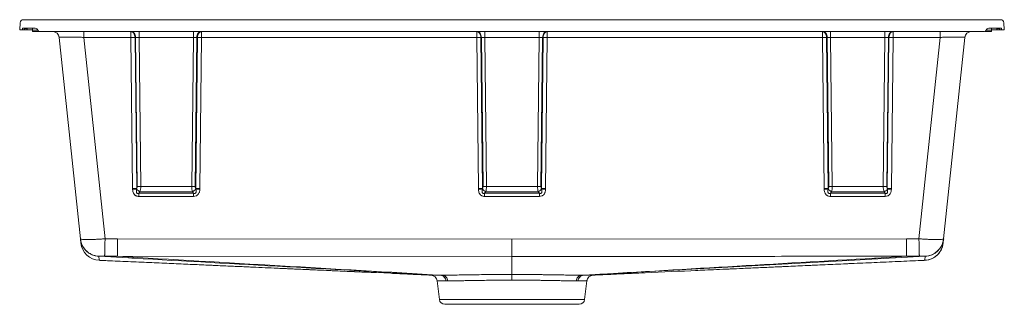
# Model space of a CAD drawing. Units: inches. Extents: x -17.9 to 17.9, y -9.9 to 0.4.
import ezdxf

# ---------------------------------------------------------------- set-up
doc = ezdxf.new("R2010")
doc.units = ezdxf.units.IN
doc.header["$MEASUREMENT"] = 0

# ---------------------------------------------------------------- blocks, each defined once
blk = doc.blocks.new('ELXRUP13320_FRONT')
at = {"linetype": 'Continuous', "lineweight": 15}
for p, q in [((-17.795, 0.433), (17.795, 0.433)), ((-17.937, 0.059), (-17.919, 0.317)), ((-17.834, 0.059), (-17.937, 0.059)), ((-17.37, 0.118), (-17.834, 0.118)), ((-17.834, 0.059), (-17.834, 0.118)), ((-17.811, 0.059), (-17.834, 0.059)), ((-17.666, 0.059), (-17.666, 0.118)), ((-17.666, 0.059), (-17.467, 0.059)), ((-17.467, 0.118), (-17.467, 0.059)), ((-17.465, 0.059), (-17.467, 0.059)), ((-17.465, 0.059), (-17.465, 0.052)), ((-17.223, 0), (-17.216, 0)), ((-17.216, 0), (-17.208, 0)), ((17.203, 0), (-17.203, 0)), ((-15.598, 0), (-15.598, -0.212)), ((-13.886, 0), (-13.886, -0.212)), ((-13.587, 0), (-13.587, -0.212)), ((-11.609, 0), (-11.609, -0.212)), ((-11.311, -0.212), (-11.311, 0)), ((-1.287, 0), (-1.287, -0.212)), ((-0.989, 0), (-0.989, -0.212)), ((0.989, 0), (0.989, -0.212)), ((1.287, -0.212), (1.287, 0)), ((11.311, 0), (11.311, -0.212)), ((11.609, 0), (11.609, -0.212)), ((13.587, 0), (13.587, -0.212)), ((13.886, -0.212), (13.886, 0)), ((15.598, 0), (15.598, -0.212)), ((17.285, 0.052), (17.278, 0.052)), ((17.834, 0.118), (17.37, 0.118)), ((17.465, 0.059), (17.465, 0.052)), ((17.465, 0.059), (17.467, 0.059)), ((17.467, 0.118), (17.467, 0.059)), ((17.467, 0.059), (17.666, 0.059)), ((17.666, 0.118), (17.666, 0.059)), ((17.811, 0.059), (17.834, 0.059)), ((17.834, 0.118), (17.834, 0.059)), ((17.937, 0.059), (17.834, 0.059)), ((17.919, 0.317), (17.937, 0.059)), ((-15.727, -7.553), (-16.499, -0.212)), ((-13.886, -0.212), (-15.598, -0.212)), ((-15.598, -0.212), (-14.827, -7.553)), ((-13.825, -5.719), (-13.886, -0.212)), ((-13.714, -0.216), (-13.734, -0.216)), ((-13.734, -0.216), (-13.673, -5.723)), ((-13.714, -0.216), (-13.654, -5.645)), ((-11.609, -0.212), (-13.587, -0.212)), ((-13.527, -5.649), (-13.587, -0.212)), ((-11.67, -5.649), (-11.609, -0.212)), ((-11.543, -5.645), (-11.483, -0.216)), ((-11.524, -5.723), (-11.463, -0.216)), ((-11.463, -0.216), (-11.483, -0.216)), ((-11.311, -0.212), (-11.372, -5.719)), ((-1.287, -0.212), (-11.311, -0.212)), ((-1.226, -5.719), (-1.287, -0.212)), ((-1.115, -0.216), (-1.136, -0.216)), ((-1.136, -0.216), (-1.074, -5.723)), ((-1.115, -0.216), (-1.055, -5.645)), ((0.989, -0.212), (-0.989, -0.212)), ((-0.929, -5.649), (-0.989, -0.212)), ((0.929, -5.649), (0.989, -0.212)), ((1.055, -5.645), (1.115, -0.216)), ((1.074, -5.723), (1.136, -0.216)), ((1.136, -0.216), (1.115, -0.216)), ((1.287, -0.212), (1.226, -5.719)), ((11.311, -0.212), (1.287, -0.212)), ((11.372, -5.719), (11.311, -0.212)), ((11.463, -0.216), (11.483, -0.216)), ((11.463, -0.216), (11.524, -5.723)), ((11.483, -0.216), (11.543, -5.645)), ((13.587, -0.212), (11.609, -0.212)), ((11.67, -5.649), (11.609, -0.212)), ((13.587, -0.212), (13.527, -5.649)), ((13.654, -5.645), (13.714, -0.216)), ((13.673, -5.723), (13.734, -0.216)), ((13.734, -0.216), (13.714, -0.216)), ((13.886, -0.212), (13.825, -5.719)), ((15.598, -0.212), (13.886, -0.212)), ((14.827, -7.553), (15.598, -0.212)), ((15.727, -7.553), (16.499, -0.212)), ((-13.823, -5.751), (-13.825, -5.719)), ((-13.673, -5.723), (-13.678, -5.747)), ((-13.527, -5.649), (-11.67, -5.649)), ((-11.518, -5.747), (-11.524, -5.723)), ((-11.372, -5.719), (-11.373, -5.751)), ((-1.225, -5.751), (-1.226, -5.719)), ((-1.074, -5.723), (-1.08, -5.747)), ((-0.929, -5.649), (0.929, -5.649)), ((1.08, -5.747), (1.074, -5.723)), ((1.226, -5.719), (1.225, -5.751)), ((11.373, -5.751), (11.372, -5.719)), ((11.524, -5.723), (11.518, -5.747)), ((13.527, -5.649), (11.67, -5.649)), ((13.678, -5.747), (13.673, -5.723)), ((13.825, -5.719), (13.823, -5.751)), ((-13.597, -5.894), (-13.557, -5.839)), ((-13.597, -5.894), (-11.6, -5.894)), ((-13.597, -5.894), (-13.597, -6.008)), ((-11.6, -6.008), (-13.597, -6.008)), ((-13.557, -5.839), (-11.639, -5.839)), ((-11.639, -5.839), (-11.6, -5.894)), ((-11.6, -5.894), (-11.6, -6.008)), ((-0.999, -5.894), (-0.959, -5.839)), ((-0.999, -5.894), (0.999, -5.894)), ((-0.999, -5.894), (-0.999, -6.008)), ((0.999, -6.008), (-0.999, -6.008)), ((-0.959, -5.839), (0.959, -5.839)), ((0.959, -5.839), (0.999, -5.894)), ((0.999, -5.894), (0.999, -6.008)), ((11.6, -5.894), (11.639, -5.839)), ((11.6, -5.894), (13.597, -5.894)), ((11.6, -5.894), (11.6, -6.008)), ((13.597, -6.008), (11.6, -6.008)), ((11.639, -5.839), (13.557, -5.839)), ((13.597, -5.894), (13.557, -5.839)), ((13.597, -5.894), (13.597, -6.008)), ((-15.727, -7.553), (-15.713, -7.562)), ((-15.717, -7.608), (-15.727, -7.553)), ((-15.712, -7.702), (-15.725, -7.572)), ((-14.827, -7.553), (-14.369, -7.558)), ((-14.369, -7.558), (0, -7.561)), ((0, -7.561), (14.369, -7.558)), ((0, -7.561), (0, -8.194)), ((14.369, -7.558), (14.827, -7.553)), ((15.703, -7.748), (15.712, -7.703)), ((15.725, -7.572), (15.712, -7.702)), ((-15.056, -8.192), (-15.05, -8.187)), ((-13.973, -8.252), (-15.056, -8.192)), ((-15.04, -8.336), (-15.056, -8.192)), ((-14.843, -8.187), (-14.369, -8.191)), ((-14.369, -8.191), (0, -8.194)), ((0, -8.853), (0, -8.194)), ((14.369, -8.191), (13.267, -8.255)), ((13.973, -8.252), (15.056, -8.192)), ((14.369, -8.191), (14.843, -8.187)), ((15.056, -8.192), (15.04, -8.336)), ((15.05, -8.187), (15.056, -8.192)), ((-15.039, -8.336), (-15.04, -8.336)), ((-13.849, -8.259), (-13.973, -8.252)), ((-13.792, -8.262), (-13.849, -8.259)), ((2.602, -8.883), (12.249, -8.348)), ((12.249, -8.348), (12.259, -8.347)), ((12.259, -8.347), (13.332, -8.288)), ((13.22, -8.258), (13.203, -8.259)), ((13.267, -8.255), (13.22, -8.258)), ((13.332, -8.288), (13.52, -8.277)), ((13.52, -8.277), (13.969, -8.252)), ((13.595, -8.4), (13.588, -8.4)), ((15.04, -8.336), (13.595, -8.4)), ((13.969, -8.252), (13.973, -8.252)), ((15.04, -8.336), (15.039, -8.336)), ((-4.932, -8.787), (-4.41, -8.811)), ((-2.533, -8.883), (-2.602, -8.883)), ((2.533, -8.883), (2.602, -8.883)), ((2.938, -8.882), (2.948, -8.88)), ((-2.729, -9.087), (-2.646, -9.768)), ((-2.34, -9.09), (-2.406, -9.091)), ((2.406, -9.091), (2.34, -9.09)), ((2.646, -9.768), (2.729, -9.086)), ((2.729, -9.087), (2.719, -9.087)), ((2.737, -9.049), (2.754, -9.012)), ((-2.646, -9.768), (2.646, -9.768))]:
    blk.add_line(p, q, dxfattribs=at)
at = {"linetype": 'Continuous', "lineweight": 15, "flags": 128}
for points in [[(-13.886, 0), (-13.858, -0.004), (-13.831, -0.016), (-13.805, -0.036), (-13.783, -0.062), (-13.764, -0.094), (-13.749, -0.132), (-13.739, -0.173), (-13.734, -0.216)], [(-13.714, -0.216), (-13.719, -0.173), (-13.729, -0.132), (-13.744, -0.094), (-13.763, -0.062), (-13.785, -0.036), (-13.81, -0.016), (-13.838, -0.004), (-13.866, 0)], [(-11.331, 0), (-11.359, -0.004), (-11.386, -0.016), (-11.412, -0.036), (-11.434, -0.062), (-11.453, -0.094), (-11.468, -0.132), (-11.478, -0.173), (-11.483, -0.216)], [(-11.311, 0), (-11.339, -0.004), (-11.366, -0.016), (-11.392, -0.036), (-11.414, -0.062), (-11.433, -0.094), (-11.448, -0.132), (-11.458, -0.173), (-11.463, -0.216)], [(-1.287, 0), (-1.259, -0.004), (-1.232, -0.016), (-1.207, -0.036), (-1.184, -0.062), (-1.165, -0.094), (-1.151, -0.132), (-1.141, -0.173), (-1.136, -0.216)], [(-1.115, -0.216), (-1.12, -0.173), (-1.131, -0.132), (-1.145, -0.094), (-1.164, -0.062), (-1.187, -0.036), (-1.212, -0.016), (-1.239, -0.004), (-1.267, 0)], [(1.267, 0), (1.239, -0.004), (1.212, -0.016), (1.187, -0.036), (1.164, -0.062), (1.145, -0.094), (1.131, -0.132), (1.12, -0.173), (1.115, -0.216)], [(1.136, -0.216), (1.141, -0.173), (1.151, -0.132), (1.165, -0.094), (1.184, -0.062), (1.207, -0.036), (1.232, -0.016), (1.259, -0.004), (1.287, 0)], [(11.311, 0), (11.339, -0.004), (11.366, -0.016), (11.392, -0.036), (11.414, -0.062), (11.433, -0.094), (11.448, -0.132), (11.458, -0.173), (11.463, -0.216)], [(11.483, -0.216), (11.478, -0.173), (11.468, -0.132), (11.453, -0.094), (11.434, -0.062), (11.412, -0.036), (11.386, -0.016), (11.359, -0.004), (11.331, 0)], [(13.866, 0), (13.838, -0.004), (13.81, -0.016), (13.785, -0.036), (13.763, -0.062), (13.744, -0.094), (13.729, -0.132), (13.719, -0.173), (13.714, -0.216)], [(13.886, 0), (13.858, -0.004), (13.831, -0.016), (13.805, -0.036), (13.783, -0.062), (13.764, -0.094), (13.749, -0.132), (13.739, -0.173), (13.734, -0.216)], [(-14.369, -7.558), (-14.369, -7.666), (-14.369, -7.769), (-14.369, -7.866), (-14.369, -7.953), (-14.369, -8.03), (-14.369, -8.093), (-14.369, -8.142), (-14.369, -8.175), (-14.369, -8.191)], [(14.369, -7.558), (14.369, -7.666), (14.369, -7.769), (14.369, -7.866), (14.369, -7.953), (14.369, -8.03), (14.369, -8.093), (14.369, -8.142), (14.369, -8.175), (14.369, -8.191)], [(-15.04, -8.336), (-14.318, -8.368), (-13.595, -8.4)], [(-13.595, -8.4), (-13.592, -8.4), (-13.588, -8.4)], [(0, -9.06), (0, -9.021), (0, -8.983), (0, -8.949), (0, -8.919), (0, -8.893), (0, -8.874), (0, -8.86), (0, -8.853)], [(4.405, -8.811), (4.735, -8.796), (4.839, -8.791)]]:
    blk.add_lwpolyline(points, dxfattribs=at)
at = {"linetype": 'Continuous', "lineweight": 15}
for centre, radius, start, end in [((-17.795, 0.308), 0.125, 90, 176), ((17.795, 0.308), 0.125, 4, 90), ((-17.37, 0.02), 0.0984, 19.4712, 90), ((-17.203, 0.079), 0.0787, 199.4712, 270), ((17.203, 0.079), 0.0787, 270, 340.5288), ((17.37, 0.02), 0.0984, 90, 160.5288), ((-16.734, -0.236), 0.236, 6, 90), ((-13.861, -2.35), 2.139, 88.4923, 90.6551), ((-13.841, -1.669), 1.458, 85.7786, 88.5733), ((-11.356, -1.669), 1.458, 91.4266, 94.2216), ((-11.336, -2.35), 2.139, 89.3449, 91.5077), ((-1.263, -2.35), 2.139, 88.4923, 90.6551), ((-1.243, -1.669), 1.458, 85.7785, 88.5734), ((1.243, -1.669), 1.458, 91.4266, 94.2215), ((1.263, -2.35), 2.139, 89.3449, 91.5077), ((11.336, -2.35), 2.139, 88.4923, 90.6551), ((11.356, -1.669), 1.458, 85.7785, 88.5734), ((13.841, -1.669), 1.458, 91.4266, 94.2215), ((13.861, -2.35), 2.139, 89.3449, 91.5077), ((16.734, -0.236), 0.236, 90, 174), ((-13.798, -7.525), 1.806, 86.0425, 90.8593), ((-13.55, -4.144), 1.505, 266.0426, 270.8593), ((-11.647, -4.144), 1.505, 269.1407, 273.9574), ((-11.399, -7.525), 1.806, 89.1407, 93.9575), ((-1.199, -7.525), 1.806, 86.0425, 90.8593), ((-0.951, -4.144), 1.505, 266.0425, 270.8593), ((0.951, -4.144), 1.505, 269.1407, 273.9575), ((1.199, -7.525), 1.806, 89.1407, 93.9575), ((11.399, -7.525), 1.806, 86.0425, 90.8593), ((11.647, -4.144), 1.505, 266.0425, 270.8593), ((13.55, -4.144), 1.505, 269.1407, 273.9574), ((13.798, -7.525), 1.806, 89.1407, 93.9575), ((-13.702, -7.587), 1.84, 89.2723, 93.7931), ((-13.396, -5.501), 0.374, 221.0657, 244.464), ((-11.801, -5.501), 0.374, 295.536, 318.9343), ((-11.495, -7.587), 1.84, 86.207, 90.7277), ((-1.103, -7.587), 1.84, 89.2723, 93.7931), ((-0.798, -5.501), 0.374, 221.066, 244.4638), ((0.798, -5.501), 0.374, 295.5361, 318.934), ((1.103, -7.587), 1.84, 86.2069, 90.7277), ((11.495, -7.587), 1.84, 89.2723, 93.793), ((11.801, -5.501), 0.374, 221.0657, 244.464), ((13.396, -5.501), 0.375, 295.5365, 318.9333), ((13.702, -7.587), 1.84, 86.2069, 90.7277), ((-15.022, -7.484), 0.709, 186.0012, 267.2516), ((-15.007, -7.628), 0.709, 186.0011, 267.3263), ((-15.007, -7.629), 0.709, 186.0006, 267.3685), ((15.007, -7.628), 0.709, 272.6737, 353.9987), ((15.023, -7.479), 0.709, 272.1917, 353.9935), ((15.022, -7.484), 0.709, 272.7484, 353.9988), ((-2.964, -9.115), 0.236, 7, 87.1625), ((2.964, -9.115), 0.236, 92.8375, 172.9999), ((-2.45, -9.744), 0.197, 187, 270), ((2.45, -9.744), 0.197, 270, 353)]:
    blk.add_arc(centre, radius, start, end, dxfattribs=at)
for points, knots in [([(-17.811, 0.059), (-17.798, 0.071), (-17.774, 0.092), (-17.723, 0.114), (-17.687, 0.117), (-17.671, 0.118)], [0, 0, 0, 0, 0.409876, 0.72783, 1, 1, 1, 1]), ([(-17.811, 0.059), (-17.81, 0.059), (-17.808, 0.059), (-17.79, 0.059), (-17.758, 0.059), (-17.717, 0.059), (-17.687, 0.059), (-17.675, 0.059)], [0, 0, 0, 0, 0.159367, 0.317796, 0.539134, 0.813352, 1, 1, 1, 1]), ([(-17.671, 0.118), (-17.671, 0.117), (-17.672, 0.116), (-17.673, 0.103), (-17.675, 0.084), (-17.675, 0.067), (-17.675, 0.059)], [0, 0, 0, 0, 0.244676, 0.499997, 0.755322, 1, 1, 1, 1]), ([(-17.666, 0.059), (-17.667, 0.059), (-17.669, 0.059), (-17.672, 0.059), (-17.674, 0.059), (-17.675, 0.059)], [0, 0, 0, 0, 0.25926, 0.518432, 1, 1, 1, 1]), ([(-17.465, 0.052), (-17.465, 0.044), (-17.465, 0.028), (-17.465, 0.011), (-17.465, 0.001), (-17.465, 0), (-17.465, 0)], [0, 0, 0, 0, 0.273927, 0.547859, 0.8218, 1, 1, 1, 1]), ([(-17.285, 0.052), (-17.286, 0.052), (-17.291, 0.052), (-17.33, 0.052), (-17.391, 0.052), (-17.44, 0.052), (-17.465, 0.052)], [0, 0, 0, 0, 0.144681, 0.429538, 0.714382, 1, 1, 1, 1]), ([(-17.465, 0), (-17.431, 0), (-17.362, 0), (-17.279, 0), (-17.249, 0), (-17.236, 0)], [0, 0, 0, 0, 0.362645, 0.722991, 1, 1, 1, 1]), ([(-17.265, 0.003), (-17.254, 0.002), (-17.234, 0.001), (-17.221, 0), (-17.216, 0)], [0, 0, 0, 0, 0.593919, 1, 1, 1, 1]), ([(17.223, 0), (17.223, 0), (17.23, 0), (17.278, 0), (17.361, 0), (17.43, 0), (17.465, 0)], [0, 0, 0, 0, 0.005132, 0.336068, 0.666975, 1, 1, 1, 1]), ([(17.465, 0.052), (17.44, 0.052), (17.391, 0.052), (17.327, 0.052), (17.304, 0.052), (17.292, 0.052)], [0, 0, 0, 0, 0.333937, 0.666958, 1, 1, 1, 1]), ([(17.465, 0), (17.465, 0.001), (17.465, 0.003), (17.465, 0.016), (17.465, 0.034), (17.465, 0.047), (17.465, 0.052)], [0, 0, 0, 0, 0.273954, 0.547903, 0.821854, 1, 1, 1, 1]), ([(17.675, 0.059), (17.674, 0.059), (17.673, 0.059), (17.67, 0.059), (17.668, 0.059), (17.666, 0.059)], [0, 0, 0, 0, 0.259233, 0.518345, 1, 1, 1, 1]), ([(17.811, 0.059), (17.798, 0.071), (17.774, 0.092), (17.723, 0.114), (17.687, 0.117), (17.671, 0.118)], [0, 0, 0, 0, 0.409876, 0.72783, 1, 1, 1, 1]), ([(17.675, 0.059), (17.675, 0.067), (17.675, 0.084), (17.673, 0.103), (17.672, 0.116), (17.671, 0.117), (17.671, 0.118)], [0, 0, 0, 0, 0.244678, 0.500003, 0.755325, 1, 1, 1, 1]), ([(17.675, 0.059), (17.692, 0.059), (17.728, 0.059), (17.772, 0.059), (17.79, 0.059), (17.797, 0.059)], [0, 0, 0, 0, 0.344761, 0.751892, 1, 1, 1, 1]), ([(-15.598, -0.212), (-15.659, -0.21), (-15.778, -0.207), (-15.949, -0.204), (-16.104, -0.202), (-16.241, -0.201), (-16.353, -0.202), (-16.436, -0.204), (-16.489, -0.207), (-16.496, -0.21), (-16.499, -0.212)], [0, 0, 0, 0, 0.128404, 0.251017, 0.376383, 0.5, 0.623616, 0.748984, 0.871595, 1, 1, 1, 1]), ([(-13.587, -0.212), (-13.61, -0.212), (-13.657, -0.211), (-13.695, -0.214), (-13.714, -0.216)], [0, 0, 0, 0, 0.491709, 1, 1, 1, 1]), ([(-11.483, -0.216), (-11.502, -0.214), (-11.54, -0.211), (-11.587, -0.212), (-11.609, -0.212)], [0, 0, 0, 0, 0.508296, 1, 1, 1, 1]), ([(-0.989, -0.212), (-1.012, -0.212), (-1.058, -0.211), (-1.096, -0.214), (-1.115, -0.216)], [0, 0, 0, 0, 0.491708, 1, 1, 1, 1]), ([(1.115, -0.216), (1.096, -0.214), (1.058, -0.211), (1.012, -0.212), (0.989, -0.212)], [0, 0, 0, 0, 0.508291, 1, 1, 1, 1]), ([(11.609, -0.212), (11.587, -0.212), (11.54, -0.211), (11.502, -0.214), (11.483, -0.216)], [0, 0, 0, 0, 0.491714, 1, 1, 1, 1]), ([(13.714, -0.216), (13.695, -0.214), (13.657, -0.211), (13.61, -0.212), (13.587, -0.212)], [0, 0, 0, 0, 0.508282, 1, 1, 1, 1]), ([(16.499, -0.212), (16.496, -0.21), (16.489, -0.207), (16.436, -0.204), (16.353, -0.202), (16.241, -0.201), (16.104, -0.202), (15.949, -0.204), (15.778, -0.207), (15.659, -0.21), (15.598, -0.212)], [0, 0, 0, 0, 0.128403, 0.251016, 0.376383, 0.5, 0.623616, 0.748983, 0.871596, 1, 1, 1, 1]), ([(-13.654, -5.645), (-13.654, -5.659), (-13.656, -5.687), (-13.667, -5.711), (-13.673, -5.723)], [0, 0, 0, 0, 0.474274, 1, 1, 1, 1]), ([(-13.557, -5.839), (-13.548, -5.809), (-13.531, -5.751), (-13.528, -5.682), (-13.527, -5.649)], [0, 0, 0, 0, 0.519833, 1, 1, 1, 1]), ([(-11.639, -5.839), (-11.649, -5.809), (-11.666, -5.751), (-11.669, -5.682), (-11.67, -5.649)], [0, 0, 0, 0, 0.519832, 1, 1, 1, 1]), ([(-11.543, -5.645), (-11.543, -5.659), (-11.541, -5.687), (-11.53, -5.711), (-11.524, -5.723)], [0, 0, 0, 0, 0.474274, 1, 1, 1, 1]), ([(-1.055, -5.645), (-1.056, -5.659), (-1.058, -5.687), (-1.069, -5.711), (-1.074, -5.723)], [0, 0, 0, 0, 0.474272, 1, 1, 1, 1]), ([(-0.959, -5.839), (-0.95, -5.809), (-0.932, -5.751), (-0.93, -5.682), (-0.929, -5.649)], [0, 0, 0, 0, 0.519832, 1, 1, 1, 1]), ([(0.959, -5.839), (0.95, -5.809), (0.932, -5.751), (0.93, -5.682), (0.929, -5.649)], [0, 0, 0, 0, 0.519832, 1, 1, 1, 1]), ([(1.055, -5.645), (1.056, -5.659), (1.058, -5.687), (1.069, -5.711), (1.074, -5.723)], [0, 0, 0, 0, 0.474273, 1, 1, 1, 1]), ([(11.543, -5.645), (11.543, -5.659), (11.541, -5.687), (11.53, -5.711), (11.524, -5.723)], [0, 0, 0, 0, 0.474272, 1, 1, 1, 1]), ([(11.639, -5.839), (11.649, -5.809), (11.666, -5.751), (11.669, -5.682), (11.67, -5.649)], [0, 0, 0, 0, 0.519832, 1, 1, 1, 1]), ([(13.557, -5.839), (13.548, -5.809), (13.531, -5.751), (13.528, -5.682), (13.527, -5.649)], [0, 0, 0, 0, 0.519832, 1, 1, 1, 1]), ([(13.673, -5.723), (13.667, -5.711), (13.656, -5.687), (13.654, -5.659), (13.654, -5.645)], [0, 0, 0, 0, 0.525729, 1, 1, 1, 1]), ([(-13.597, -6.008), (-13.613, -6.007), (-13.644, -6.006), (-13.684, -5.994), (-13.716, -5.977), (-13.74, -5.959), (-13.76, -5.938), (-13.776, -5.916), (-13.797, -5.88), (-13.816, -5.825), (-13.821, -5.777), (-13.823, -5.751)], [0, 0, 0, 0, 0.123514, 0.238928, 0.322022, 0.404804, 0.474511, 0.546214, 0.621096, 0.798693, 1, 1, 1, 1]), ([(-13.678, -5.747), (-13.685, -5.78), (-13.693, -5.82), (-13.683, -5.866), (-13.674, -5.884), (-13.659, -5.896), (-13.641, -5.901), (-13.619, -5.9), (-13.605, -5.896), (-13.597, -5.894)], [0, 0, 0, 0, 0.451221, 0.557587, 0.645093, 0.719412, 0.797423, 0.888866, 1, 1, 1, 1]), ([(-11.6, -5.894), (-11.592, -5.896), (-11.577, -5.9), (-11.556, -5.901), (-11.538, -5.896), (-11.523, -5.884), (-11.514, -5.866), (-11.503, -5.82), (-11.512, -5.78), (-11.518, -5.747)], [0, 0, 0, 0, 0.111133, 0.202576, 0.280587, 0.354906, 0.442411, 0.548782, 1, 1, 1, 1]), ([(-11.373, -5.751), (-11.375, -5.769), (-11.378, -5.802), (-11.389, -5.849), (-11.406, -5.891), (-11.428, -5.928), (-11.453, -5.956), (-11.481, -5.977), (-11.527, -6.001), (-11.569, -6.005), (-11.6, -6.008)], [0, 0, 0, 0, 0.13738, 0.263207, 0.379627, 0.490666, 0.595961, 0.678773, 0.762007, 1, 1, 1, 1]), ([(-0.999, -6.008), (-1.014, -6.007), (-1.045, -6.006), (-1.085, -5.994), (-1.117, -5.977), (-1.141, -5.959), (-1.161, -5.938), (-1.178, -5.916), (-1.198, -5.88), (-1.217, -5.825), (-1.222, -5.777), (-1.225, -5.751)], [0, 0, 0, 0, 0.123515, 0.238929, 0.322022, 0.404805, 0.474511, 0.546213, 0.621096, 0.798693, 1, 1, 1, 1]), ([(-1.08, -5.747), (-1.087, -5.78), (-1.095, -5.82), (-1.085, -5.866), (-1.075, -5.884), (-1.061, -5.896), (-1.042, -5.901), (-1.021, -5.9), (-1.007, -5.896), (-0.999, -5.894)], [0, 0, 0, 0, 0.451221, 0.557587, 0.645094, 0.719413, 0.797424, 0.888865, 1, 1, 1, 1]), ([(0.999, -5.894), (1.007, -5.896), (1.021, -5.9), (1.042, -5.901), (1.061, -5.896), (1.075, -5.884), (1.085, -5.866), (1.095, -5.82), (1.087, -5.78), (1.08, -5.747)], [0, 0, 0, 0, 0.111134, 0.202574, 0.280585, 0.354905, 0.442411, 0.548782, 1, 1, 1, 1]), ([(1.225, -5.751), (1.223, -5.769), (1.22, -5.802), (1.209, -5.849), (1.193, -5.891), (1.171, -5.928), (1.145, -5.956), (1.117, -5.977), (1.071, -6.001), (1.029, -6.005), (0.999, -6.008)], [0, 0, 0, 0, 0.13738, 0.263207, 0.379627, 0.490666, 0.595961, 0.678773, 0.762007, 1, 1, 1, 1]), ([(11.6, -6.008), (11.584, -6.007), (11.553, -6.006), (11.513, -5.994), (11.481, -5.977), (11.457, -5.959), (11.437, -5.938), (11.421, -5.916), (11.4, -5.88), (11.381, -5.825), (11.376, -5.777), (11.373, -5.751)], [0, 0, 0, 0, 0.123514, 0.238926, 0.322019, 0.404804, 0.474511, 0.546213, 0.621098, 0.798694, 1, 1, 1, 1]), ([(11.518, -5.747), (11.512, -5.78), (11.503, -5.82), (11.514, -5.866), (11.523, -5.884), (11.538, -5.896), (11.556, -5.901), (11.577, -5.9), (11.592, -5.896), (11.6, -5.894)], [0, 0, 0, 0, 0.45122, 0.557588, 0.645098, 0.719417, 0.797423, 0.888866, 1, 1, 1, 1]), ([(13.597, -5.894), (13.605, -5.896), (13.619, -5.9), (13.641, -5.901), (13.659, -5.896), (13.674, -5.884), (13.683, -5.866), (13.693, -5.82), (13.685, -5.78), (13.678, -5.747)], [0, 0, 0, 0, 0.111134, 0.202577, 0.280587, 0.354907, 0.44241, 0.548778, 1, 1, 1, 1]), ([(13.823, -5.751), (13.822, -5.769), (13.819, -5.802), (13.808, -5.849), (13.791, -5.891), (13.769, -5.928), (13.743, -5.956), (13.716, -5.977), (13.67, -6.001), (13.628, -6.005), (13.597, -6.008)], [0, 0, 0, 0, 0.137381, 0.26321, 0.37963, 0.490667, 0.595961, 0.678773, 0.762007, 1, 1, 1, 1]), ([(-15.716, -7.562), (-15.718, -7.567), (-15.723, -7.582), (-15.721, -7.598), (-15.719, -7.609)], [0, 0, 0, 0, 0.316386, 1, 1, 1, 1]), ([(-15.05, -8.187), (-15.089, -8.184), (-15.171, -8.177), (-15.29, -8.139), (-15.406, -8.08), (-15.509, -8), (-15.597, -7.901), (-15.663, -7.79), (-15.703, -7.691), (-15.713, -7.629), (-15.717, -7.608)], [0, 0, 0, 0, 0.124876, 0.255893, 0.39135, 0.529141, 0.666932, 0.802389, 0.933406, 1, 1, 1, 1]), ([(-15.713, -7.562), (-15.712, -7.563), (-15.705, -7.569), (-15.658, -7.575), (-15.576, -7.581), (-15.465, -7.582), (-15.331, -7.58), (-15.177, -7.575), (-15.006, -7.566), (-14.887, -7.557), (-14.827, -7.553)], [0, 0, 0, 0, 0.041453, 0.180517, 0.316601, 0.449715, 0.583939, 0.72039, 0.859075, 1, 1, 1, 1]), ([(-14.827, -7.553), (-14.828, -7.592), (-14.83, -7.672), (-14.832, -7.789), (-14.835, -7.899), (-14.837, -7.997), (-14.839, -8.078), (-14.841, -8.137), (-14.842, -8.175), (-14.842, -8.183), (-14.843, -8.187)], [0, 0, 0, 0, 0.118063, 0.241878, 0.369847, 0.5, 0.630153, 0.758122, 0.881937, 1, 1, 1, 1]), ([(14.827, -7.553), (14.887, -7.557), (15.006, -7.566), (15.177, -7.575), (15.331, -7.58), (15.465, -7.582), (15.575, -7.58), (15.659, -7.575), (15.715, -7.566), (15.723, -7.558), (15.727, -7.553)], [0, 0, 0, 0, 0.128045, 0.254053, 0.378034, 0.499989, 0.620936, 0.744583, 0.870936, 1, 1, 1, 1]), ([(14.843, -8.187), (14.842, -8.183), (14.842, -8.175), (14.841, -8.137), (14.839, -8.078), (14.837, -7.997), (14.835, -7.899), (14.832, -7.789), (14.83, -7.672), (14.828, -7.592), (14.827, -7.553)], [0, 0, 0, 0, 0.118063, 0.241878, 0.369848, 0.5, 0.630153, 0.758122, 0.881937, 1, 1, 1, 1]), ([(15.039, -8.336), (15.079, -8.333), (15.16, -8.325), (15.279, -8.287), (15.393, -8.228), (15.496, -8.147), (15.582, -8.049), (15.648, -7.938), (15.689, -7.837), (15.699, -7.772), (15.703, -7.748)], [0, 0, 0, 0, 0.1237, 0.253419, 0.387485, 0.523834, 0.660183, 0.794249, 0.923967, 1, 1, 1, 1]), ([(15.719, -7.609), (15.721, -7.598), (15.723, -7.582), (15.718, -7.567), (15.716, -7.562)], [0, 0, 0, 0, 0.683615, 1, 1, 1, 1]), ([(-15.05, -8.187), (-15.046, -8.187), (-15.039, -8.186), (-14.99, -8.185), (-14.923, -8.185), (-14.869, -8.186), (-14.843, -8.187)], [0, 0, 0, 0, 0.249117, 0.500972, 0.752388, 1, 1, 1, 1]), ([(-2.533, -8.883), (-4.504, -8.768), (-8.446, -8.537), (-12.395, -8.306), (-14.369, -8.191)], [0, 0, 0, 0, 0.5, 1, 1, 1, 1]), ([(0, -8.194), (2.234, -8.193), (5.747, -8.193), (10.036, -8.192), (12.453, -8.192), (13.689, -8.191), (14.176, -8.191), (14.309, -8.191), (14.35, -8.191), (14.364, -8.191), (14.369, -8.191)], [0, 0, 0, 0, 0.466346, 0.733472, 0.895459, 0.971126, 0.991412, 0.997168, 0.99895, 1, 1, 1, 1]), ([(14.843, -8.187), (14.869, -8.186), (14.923, -8.185), (14.99, -8.185), (15.039, -8.186), (15.046, -8.187), (15.05, -8.187)], [0, 0, 0, 0, 0.247612, 0.499025, 0.750883, 1, 1, 1, 1]), ([(-15.015, -8.338), (-15.018, -8.338), (-15.036, -8.337), (-15.038, -8.337), (-15.039, -8.336)], [0, 0, 0, 0, 0.161759, 1, 1, 1, 1]), ([(-15.015, -8.338), (-14.769, -8.349), (-14.263, -8.371), (-13.511, -8.405), (-12.77, -8.438), (-12.069, -8.469), (-11.406, -8.498), (-10.794, -8.526), (-10.229, -8.551), (-9.712, -8.574), (-9.23, -8.595), (-8.782, -8.615), (-8.301, -8.637), (-7.766, -8.661), (-7.152, -8.688), (-6.504, -8.717), (-5.821, -8.748), (-5.292, -8.771), (-4.991, -8.785), (-4.931, -8.787)], [0, 0, 0, 0, 0.073248, 0.150588, 0.224046, 0.293621, 0.359313, 0.421123, 0.475845, 0.527115, 0.574934, 0.6193, 0.660216, 0.717765, 0.778477, 0.842734, 0.910537, 0.981887, 1, 1, 1, 1]), ([(-13.79, -8.262), (-13.79, -8.262), (-13.791, -8.262), (-13.791, -8.262), (-13.792, -8.262)], [0, 0, 0, 0, 0.500286, 1, 1, 1, 1]), ([(-2.602, -8.883), (-4.467, -8.78), (-8.197, -8.573), (-11.925, -8.366), (-13.79, -8.262)], [0, 0, 0, 0, 0.5, 1, 1, 1, 1]), ([(-13.588, -8.4), (-11.786, -8.481), (-8.901, -8.61), (-6.015, -8.739), (-4.932, -8.787)], [0, 0, 0, 0, 0.624625, 1, 1, 1, 1]), ([(13.203, -8.259), (11.423, -8.363), (7.863, -8.571), (4.31, -8.779), (2.533, -8.883)], [0, 0, 0, 0, 0.499999, 1, 1, 1, 1]), ([(13.588, -8.4), (11.786, -8.481), (8.717, -8.618), (5.648, -8.755), (4.382, -8.812)], [0, 0, 0, 0, 0.58728, 1, 1, 1, 1]), ([(6.683, -8.709), (6.8, -8.704), (7.054, -8.692), (7.463, -8.674), (7.925, -8.654), (8.436, -8.631), (8.994, -8.606), (9.6, -8.579), (10.254, -8.55), (10.956, -8.519), (11.701, -8.485), (12.487, -8.45), (13.316, -8.413), (14.164, -8.376), (14.735, -8.35), (15.015, -8.338)], [0, 0, 0, 0, 0.041766, 0.091496, 0.146975, 0.208202, 0.275177, 0.347901, 0.426373, 0.510594, 0.600562, 0.694519, 0.79402, 0.899067, 1, 1, 1, 1]), ([(15.039, -8.336), (15.038, -8.337), (15.036, -8.337), (15.018, -8.338), (15.015, -8.338)], [0, 0, 0, 0, 0.837721, 1, 1, 1, 1]), ([(-4.419, -8.81), (-4.33, -8.814), (-4.158, -8.822), (-3.884, -8.835), (-3.606, -8.848), (-3.321, -8.861), (-3.102, -8.872), (-2.973, -8.878), (-2.947, -8.88)], [0, 0, 0, 0, 0.213322, 0.414144, 0.603743, 0.783658, 0.955731, 1, 1, 1, 1]), ([(-2.602, -8.883), (-2.642, -8.883), (-2.719, -8.882), (-2.808, -8.881), (-2.885, -8.88), (-2.941, -8.879), (-2.948, -8.879), (-2.952, -8.879)], [0, 0, 0, 0, 0.182067, 0.357988, 0.52776, 0.770803, 1, 1, 1, 1]), ([(-2.948, -8.88), (-2.925, -8.881), (-2.897, -8.883), (-2.871, -8.898), (-2.866, -8.901)], [0, 0, 0, 0, 0.791777, 1, 1, 1, 1]), ([(-2.406, -9.091), (-2.411, -9.064), (-2.421, -9.01), (-2.468, -8.943), (-2.53, -8.895), (-2.579, -8.887), (-2.602, -8.883)], [0, 0, 0, 0, 0.242157, 0.5, 0.757843, 1, 1, 1, 1]), ([(0, -8.853), (-0.084, -8.853), (-0.252, -8.854), (-0.504, -8.855), (-0.793, -8.857), (-1.116, -8.86), (-1.46, -8.865), (-1.779, -8.87), (-2.024, -8.874), (-2.204, -8.877), (-2.329, -8.879), (-2.439, -8.881), (-2.502, -8.882), (-2.533, -8.883)], [0, 0, 0, 0, 0.082434, 0.166189, 0.250009, 0.374642, 0.500658, 0.625568, 0.750472, 0.817914, 0.881983, 0.942678, 1, 1, 1, 1]), ([(-2.34, -9.09), (-2.345, -9.064), (-2.356, -9.01), (-2.401, -8.942), (-2.463, -8.895), (-2.51, -8.887), (-2.533, -8.883)], [0, 0, 0, 0, 0.242133, 0.499985, 0.757845, 1, 1, 1, 1]), ([(2.533, -8.883), (2.533, -8.883), (2.533, -8.883), (2.533, -8.883), (2.532, -8.883), (2.528, -8.883), (2.513, -8.883), (2.489, -8.882), (2.45, -8.881), (2.404, -8.881), (2.348, -8.88), (2.284, -8.879), (2.223, -8.877), (2.167, -8.877), (2.113, -8.876), (2.041, -8.874), (1.942, -8.873), (1.81, -8.87), (1.686, -8.869), (1.582, -8.867), (1.513, -8.866), (1.444, -8.865), (1.377, -8.864), (1.31, -8.863), (1.245, -8.862), (1.148, -8.861), (1.022, -8.859), (0.867, -8.858), (0.719, -8.856), (0.574, -8.855), (0.429, -8.854), (0.285, -8.854), (0.142, -8.853), (0.047, -8.853), (0, -8.853)], [0, 0, 0, 0, 0.000059, 0.000172, 0.00056, 0.001986, 0.007391, 0.028477, 0.046722, 0.077116, 0.108385, 0.140528, 0.178332, 0.201174, 0.222704, 0.255725, 0.300238, 0.356241, 0.423734, 0.451402, 0.478265, 0.504325, 0.529581, 0.554033, 0.57768, 0.600524, 0.659189, 0.711773, 0.761352, 0.810316, 0.858664, 0.906394, 0.953507, 1, 1, 1, 1]), ([(2.34, -9.09), (2.345, -9.064), (2.356, -9.01), (2.401, -8.942), (2.463, -8.895), (2.51, -8.887), (2.533, -8.883)], [0, 0, 0, 0, 0.242144, 0.5, 0.757856, 1, 1, 1, 1]), ([(2.602, -8.883), (2.579, -8.887), (2.53, -8.895), (2.468, -8.943), (2.421, -9.01), (2.411, -9.064), (2.406, -9.091)], [0, 0, 0, 0, 0.242157, 0.5, 0.757843, 1, 1, 1, 1]), ([(2.602, -8.883), (2.624, -8.883), (2.669, -8.883), (2.728, -8.882), (2.782, -8.881), (2.827, -8.881), (2.874, -8.88), (2.916, -8.88), (2.946, -8.879), (2.95, -8.879), (2.952, -8.879)], [0, 0, 0, 0, 0.099821, 0.200109, 0.30494, 0.407545, 0.499988, 0.670199, 0.835021, 1, 1, 1, 1]), ([(2.947, -8.88), (2.973, -8.879), (3.102, -8.872), (3.321, -8.861), (3.606, -8.848), (3.884, -8.835), (4.159, -8.822), (4.331, -8.814), (4.419, -8.81)], [0, 0, 0, 0, 0.044517, 0.216546, 0.396415, 0.585964, 0.786733, 1, 1, 1, 1]), ([(-2.406, -9.091), (-2.443, -9.09), (-2.514, -9.089), (-2.592, -9.088), (-2.644, -9.087), (-2.678, -9.087), (-2.702, -9.087), (-2.718, -9.087), (-2.727, -9.087), (-2.729, -9.087), (-2.729, -9.087)], [0, 0, 0, 0, 0.185409, 0.352076, 0.499992, 0.603606, 0.705415, 0.805417, 0.903612, 1, 1, 1, 1]), ([(0, -9.06), (-0.114, -9.06), (-0.349, -9.06), (-0.618, -9.063), (-0.813, -9.065), (-0.936, -9.066), (-1.067, -9.068), (-1.205, -9.07), (-1.32, -9.071), (-1.435, -9.073), (-1.557, -9.075), (-1.691, -9.078), (-1.81, -9.08), (-1.912, -9.082), (-2.009, -9.084), (-2.104, -9.086), (-2.19, -9.087), (-2.269, -9.089), (-2.317, -9.09), (-2.34, -9.09)], [0, 0, 0, 0, 0.122003, 0.249834, 0.29192, 0.337968, 0.387977, 0.441944, 0.499869, 0.526807, 0.584514, 0.653584, 0.705437, 0.749942, 0.802648, 0.854006, 0.904017, 0.952681, 1, 1, 1, 1]), ([(2.34, -9.09), (2.278, -9.089), (2.15, -9.086), (1.969, -9.083), (1.829, -9.08), (1.743, -9.079), (1.651, -9.077), (1.563, -9.075), (1.487, -9.074), (1.427, -9.073), (1.381, -9.073), (1.356, -9.072), (1.345, -9.072), (1.345, -9.072), (1.345, -9.072), (1.345, -9.072), (1.345, -9.072), (1.345, -9.072), (1.345, -9.072), (1.345, -9.072), (1.345, -9.072), (1.345, -9.072), (1.344, -9.072), (1.343, -9.072), (1.342, -9.072), (1.339, -9.072), (1.332, -9.072), (1.32, -9.071), (1.295, -9.071), (1.247, -9.07), (1.157, -9.069), (1.051, -9.067), (0.944, -9.066), (0.859, -9.065), (0.777, -9.064), (0.664, -9.063), (0.52, -9.062), (0.344, -9.061), (0.171, -9.06), (0.057, -9.06), (0, -9.06)], [0, 0, 0, 0, 0.121771, 0.249907, 0.285629, 0.326324, 0.371993, 0.410482, 0.443263, 0.468795, 0.487077, 0.499996, 0.499996, 0.499996, 0.499997, 0.499998, 0.5, 0.500005, 0.500013, 0.500031, 0.500066, 0.500136, 0.500276, 0.500556, 0.501115, 0.502232, 0.504458, 0.508885, 0.517631, 0.534694, 0.567098, 0.625023, 0.657963, 0.689779, 0.720471, 0.75004, 0.814718, 0.877939, 0.9397, 1, 1, 1, 1]), ([(2.719, -9.087), (2.717, -9.087), (2.71, -9.087), (2.665, -9.087), (2.608, -9.088), (2.555, -9.089), (2.489, -9.09), (2.434, -9.09), (2.406, -9.091)], [0, 0, 0, 0, 0.139527, 0.430513, 0.554977, 0.691381, 0.839723, 1, 1, 1, 1]), ([(2.724, -9.088), (2.726, -9.082), (2.731, -9.069), (2.735, -9.056), (2.737, -9.049)], [0, 0, 0, 0, 0.499257, 1, 1, 1, 1]), ([(2.45, -9.941), (2.447, -9.941), (2.439, -9.941), (2.381, -9.941), (2.292, -9.941), (2.18, -9.941), (2.054, -9.941), (1.905, -9.941), (1.736, -9.941), (1.547, -9.941), (1.344, -9.941), (1.128, -9.941), (0.882, -9.941), (0.605, -9.941), (0.302, -9.941), (0, -9.941), (-0.302, -9.941), (-0.605, -9.941), (-0.882, -9.941), (-1.128, -9.941), (-1.344, -9.941), (-1.547, -9.941), (-1.736, -9.941), (-1.905, -9.941), (-2.054, -9.941), (-2.18, -9.941), (-2.292, -9.941), (-2.381, -9.941), (-2.439, -9.941), (-2.447, -9.941), (-2.45, -9.941)], [0, 0, 0, 0, 0.038816, 0.078833, 0.119976, 0.151888, 0.184304, 0.217064, 0.25, 0.282936, 0.315696, 0.348112, 0.380024, 0.421165, 0.461184, 0.5, 0.538814, 0.578832, 0.619976, 0.651888, 0.684304, 0.717064, 0.75, 0.782936, 0.815696, 0.848112, 0.880024, 0.921165, 0.961183, 1, 1, 1, 1])]:
    blk.add_open_spline(points, degree=3, knots=knots, dxfattribs=at)

msp = doc.modelspace()

# ---------------------------------------------------------------- block references
msp.add_blockref('ELXRUP13320_FRONT', (0, 0))

doc.saveas('drawing.dxf')
